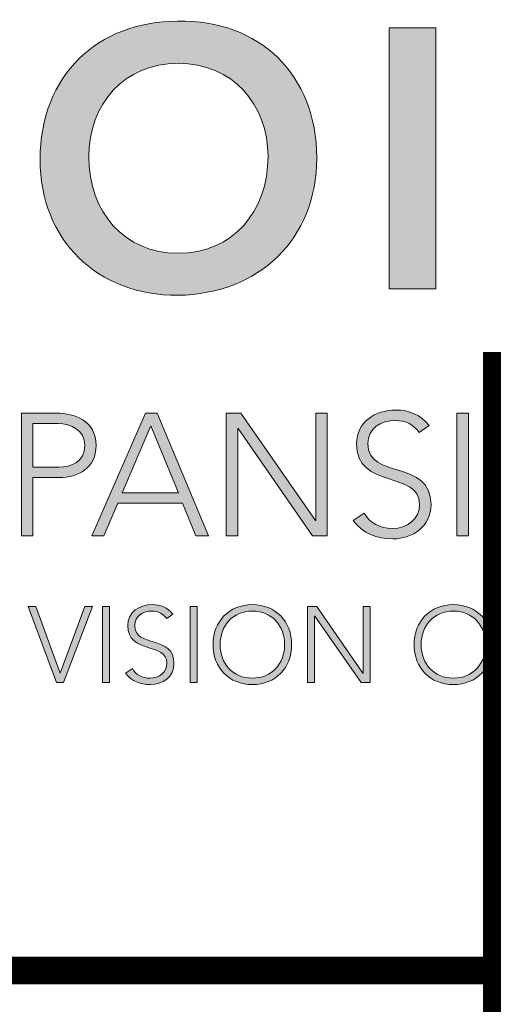
# Model space of a CAD drawing. Extents: x 0 to 359, y -30 to 72.
# Drawn here: x 48 to 49, y 39 to 40 of the extents above; entities that cross this region are included whole.
import ezdxf
from ezdxf.enums import TextEntityAlignment as Align

# ---------------------------------------------------------------- set-up
doc = ezdxf.new("R2018")
doc.units = 0
doc.header["$LTSCALE"] = 2
doc.header["$MEASUREMENT"] = 0
doc.layers.get('0').update_dxf_attribs({"linetype": 'CONTINUOUS'})
for name, color, linetype in [('Layer 1', 7, 'CONTINUOUS'), ('OBJECT', 7, 'CONTINUOUS'), ('TTITLEBLOCK', 7, 'CONTINUOUS')]:
    doc.layers.add(name, color=color, linetype=linetype)
doc.styles.add('1xIPC_TITLE BLOCK', font='arial.ttf')

# ---------------------------------------------------------------- blocks, each defined once
blk = doc.blocks.new('SMALL_JM_LOGO')
h = blk.add_hatch(color=256)
h.dxf.hatch_style = 1
edge = h.paths.add_edge_path()
edge.add_spline(control_points=[(0.58303, 0.53284), (0.58303, 0.58769), (0.54534, 0.62345), (0.49194, 0.62248)], knot_values=[0, 0, 0, 0, 1, 1, 1, 1], degree=3, periodic=0)
edge.add_spline(control_points=[(0.49194, 0.62248), (0.43927, 0.62248), (0.40158, 0.58672), (0.40158, 0.53188)], knot_values=[3, 3, 3, 3, 4, 4, 4, 4], degree=3, periodic=0)
edge.add_spline(control_points=[(0.40158, 0.53188), (0.40158, 0.47848), (0.43927, 0.44272), (0.49194, 0.44272)], knot_values=[2, 2, 2, 2, 3, 3, 3, 3], degree=3, periodic=0)
edge.add_spline(control_points=[(0.49194, 0.44272), (0.54534, 0.44369), (0.58303, 0.47944), (0.58303, 0.53284)], knot_values=[1, 1, 1, 1, 2, 2, 2, 2], degree=3, periodic=0)
edge = h.paths.add_edge_path(flags=16)
edge.add_spline(control_points=[(0.43347, 0.53381), (0.43347, 0.56788), (0.4569, 0.59493), (0.49218, 0.59493)], knot_values=[2, 2, 2, 2, 3, 3, 3, 3], degree=3, periodic=0)
edge.add_spline(control_points=[(0.49218, 0.59493), (0.52769, 0.59493), (0.55113, 0.56788), (0.55113, 0.53381)], knot_values=[1, 1, 1, 1, 2, 2, 2, 2], degree=3, periodic=0)
edge.add_spline(control_points=[(0.55113, 0.53381), (0.55113, 0.49732), (0.52769, 0.47026), (0.49218, 0.47026)], knot_values=[0, 0, 0, 0, 1, 1, 1, 1], degree=3, periodic=0)
edge.add_spline(control_points=[(0.49218, 0.47026), (0.4569, 0.47026), (0.43347, 0.49732), (0.43347, 0.53381)], knot_values=[3, 3, 3, 3, 4, 4, 4, 4], degree=3, periodic=0)
h = blk.add_hatch(color=256)
h.dxf.hatch_style = 1
edge = h.paths.add_edge_path()
edge.add_spline(control_points=[(0.74088, 0.36744), (0.76538, 0.36744), (0.78241, 0.34974), (0.78241, 0.32523), (0.78241, 0.30073), (0.76538, 0.28303), (0.74088, 0.28303), (0.71638, 0.28303), (0.69935, 0.30073), (0.69935, 0.32523), (0.69935, 0.34974), (0.71638, 0.36744), (0.74088, 0.36744)], knot_values=[0, 0, 0, 0, 1, 1, 1, 2, 2, 2, 3, 3, 3, 4, 4, 4, 4], degree=3, periodic=0)
edge = h.paths.add_edge_path(flags=16)
edge.add_spline(control_points=[(0.74088, 0.36064), (0.76188, 0.36064), (0.77492, 0.34521), (0.77492, 0.32523)], knot_values=[1, 1, 1, 1, 2, 2, 2, 2], degree=3, periodic=0)
edge.add_spline(control_points=[(0.77492, 0.32523), (0.77492, 0.30527), (0.76188, 0.28983), (0.74088, 0.28983)], knot_values=[0, 0, 0, 0, 1, 1, 1, 1], degree=3, periodic=0)
edge.add_spline(control_points=[(0.74088, 0.28983), (0.71989, 0.28983), (0.70684, 0.30527), (0.70684, 0.32523)], knot_values=[3, 3, 3, 3, 4, 4, 4, 4], degree=3, periodic=0)
edge.add_spline(control_points=[(0.70684, 0.32523), (0.70684, 0.34521), (0.71989, 0.36064), (0.74088, 0.36064)], knot_values=[2, 2, 2, 2, 3, 3, 3, 3], degree=3, periodic=0)
edge = h.paths.add_edge_path()
edge.add_spline(control_points=[(1.00793, 0.36744), (1.03243, 0.36744), (1.04946, 0.34974), (1.04946, 0.32523), (1.04946, 0.30073), (1.03243, 0.28303), (1.00793, 0.28303), (0.98342, 0.28303), (0.96639, 0.30073), (0.96639, 0.32523), (0.96639, 0.34974), (0.98342, 0.36744), (1.00793, 0.36744)], knot_values=[0, 0, 0, 0, 1, 1, 1, 2, 2, 2, 3, 3, 3, 4, 4, 4, 4], degree=3, periodic=0)
edge = h.paths.add_edge_path(flags=16)
edge.add_spline(control_points=[(0.97389, 0.32523), (0.97389, 0.34521), (0.98693, 0.36064), (1.00793, 0.36064)], knot_values=[2, 2, 2, 2, 3, 3, 3, 3], degree=3, periodic=0)
edge.add_spline(control_points=[(1.00793, 0.36064), (1.02892, 0.36064), (1.04198, 0.34521), (1.04198, 0.32523)], knot_values=[1, 1, 1, 1, 2, 2, 2, 2], degree=3, periodic=0)
edge.add_spline(control_points=[(1.04198, 0.32523), (1.04198, 0.30527), (1.02892, 0.28983), (1.00793, 0.28983)], knot_values=[0, 0, 0, 0, 1, 1, 1, 1], degree=3, periodic=0)
edge.add_spline(control_points=[(1.00793, 0.28983), (0.98693, 0.28983), (0.97389, 0.30527), (0.97389, 0.32523)], knot_values=[3, 3, 3, 3, 4, 4, 4, 4], degree=3, periodic=0)
edge = h.paths.add_edge_path()
edge.add_spline(control_points=[(0.6985, 0.21366), (0.6985, 0.22888), (0.68793, 0.23987), (0.67272, 0.23987)], knot_values=[0, 0, 0, 0, 1, 1, 1, 1], degree=3, periodic=0)
edge.add_spline(control_points=[(0.67272, 0.23987), (0.65749, 0.23987), (0.64691, 0.22888), (0.64691, 0.21366)], knot_values=[3, 3, 3, 3, 4, 4, 4, 4], degree=3, periodic=0)
edge.add_spline(control_points=[(0.64691, 0.21366), (0.64691, 0.19843), (0.65749, 0.18745), (0.67272, 0.18745)], knot_values=[2, 2, 2, 2, 3, 3, 3, 3], degree=3, periodic=0)
edge.add_spline(control_points=[(0.67272, 0.18745), (0.68793, 0.18745), (0.6985, 0.19843), (0.6985, 0.21366)], knot_values=[1, 1, 1, 1, 2, 2, 2, 2], degree=3, periodic=0)
edge = h.paths.add_edge_path(flags=16)
edge.add_spline(control_points=[(0.65157, 0.21366), (0.65157, 0.22607), (0.65968, 0.23565), (0.67272, 0.23565)], knot_values=[2, 2, 2, 2, 3, 3, 3, 3], degree=3, periodic=0)
edge.add_spline(control_points=[(0.67272, 0.23565), (0.68575, 0.23565), (0.69386, 0.22607), (0.69386, 0.21366)], knot_values=[1, 1, 1, 1, 2, 2, 2, 2], degree=3, periodic=0)
edge.add_spline(control_points=[(0.69386, 0.21366), (0.69386, 0.20126), (0.68575, 0.19167), (0.67272, 0.19167)], knot_values=[0, 0, 0, 0, 1, 1, 1, 1], degree=3, periodic=0)
edge.add_spline(control_points=[(0.67272, 0.19167), (0.65968, 0.19167), (0.65157, 0.20126), (0.65157, 0.21366)], knot_values=[3, 3, 3, 3, 4, 4, 4, 4], degree=3, periodic=0)
edge = h.paths.add_edge_path()
edge.add_spline(control_points=[(0.97006, 0.21366), (0.97006, 0.22888), (0.95948, 0.23987), (0.94427, 0.23987)], knot_values=[0, 0, 0, 0, 1, 1, 1, 1], degree=3, periodic=0)
edge.add_spline(control_points=[(0.94427, 0.23987), (0.92905, 0.23987), (0.91846, 0.22888), (0.91846, 0.21366)], knot_values=[3, 3, 3, 3, 4, 4, 4, 4], degree=3, periodic=0)
edge.add_spline(control_points=[(0.91846, 0.21366), (0.91846, 0.19843), (0.92905, 0.18745), (0.94427, 0.18745)], knot_values=[2, 2, 2, 2, 3, 3, 3, 3], degree=3, periodic=0)
edge.add_spline(control_points=[(0.94427, 0.18745), (0.95948, 0.18745), (0.97006, 0.19843), (0.97006, 0.21366)], knot_values=[1, 1, 1, 1, 2, 2, 2, 2], degree=3, periodic=0)
edge = h.paths.add_edge_path(flags=16)
edge.add_spline(control_points=[(0.92313, 0.21366), (0.92313, 0.22607), (0.93122, 0.23565), (0.94427, 0.23565)], knot_values=[2, 2, 2, 2, 3, 3, 3, 3], degree=3, periodic=0)
edge.add_spline(control_points=[(0.94427, 0.23565), (0.95731, 0.23565), (0.9654, 0.22607), (0.9654, 0.21366)], knot_values=[1, 1, 1, 1, 2, 2, 2, 2], degree=3, periodic=0)
edge.add_spline(control_points=[(0.9654, 0.21366), (0.9654, 0.20126), (0.95731, 0.19167), (0.94427, 0.19167)], knot_values=[0, 0, 0, 0, 1, 1, 1, 1], degree=3, periodic=0)
edge.add_spline(control_points=[(0.94427, 0.19167), (0.93122, 0.19167), (0.92313, 0.20126), (0.92313, 0.21366)], knot_values=[3, 3, 3, 3, 4, 4, 4, 4], degree=3, periodic=0)
h = blk.add_hatch(color=256)
h.dxf.hatch_style = 1
edge = h.paths.add_edge_path()
edge.add_spline(control_points=[(0.56662, 0.21366), (0.56662, 0.22888), (0.55605, 0.23987), (0.54084, 0.23987)], knot_values=[0, 0, 0, 0, 1, 1, 1, 1], degree=3, periodic=0)
edge.add_spline(control_points=[(0.54084, 0.23987), (0.52562, 0.23987), (0.51503, 0.22888), (0.51503, 0.21366)], knot_values=[3, 3, 3, 3, 4, 4, 4, 4], degree=3, periodic=0)
edge.add_spline(control_points=[(0.51503, 0.21366), (0.51503, 0.19843), (0.52562, 0.18745), (0.54084, 0.18745)], knot_values=[2, 2, 2, 2, 3, 3, 3, 3], degree=3, periodic=0)
edge.add_spline(control_points=[(0.54084, 0.18745), (0.55605, 0.18745), (0.56662, 0.19843), (0.56662, 0.21366)], knot_values=[1, 1, 1, 1, 2, 2, 2, 2], degree=3, periodic=0)
edge = h.paths.add_edge_path(flags=16)
edge.add_spline(control_points=[(0.54084, 0.23565), (0.55387, 0.23565), (0.56198, 0.22607), (0.56198, 0.21366)], knot_values=[1, 1, 1, 1, 2, 2, 2, 2], degree=3, periodic=0)
edge.add_spline(control_points=[(0.56198, 0.21366), (0.56198, 0.20126), (0.55387, 0.19167), (0.54084, 0.19167)], knot_values=[0, 0, 0, 0, 1, 1, 1, 1], degree=3, periodic=0)
edge.add_spline(control_points=[(0.54084, 0.19167), (0.52779, 0.19167), (0.51969, 0.20126), (0.51969, 0.21366)], knot_values=[3, 3, 3, 3, 4, 4, 4, 4], degree=3, periodic=0)
edge.add_spline(control_points=[(0.51969, 0.21366), (0.51969, 0.22607), (0.52779, 0.23565), (0.54084, 0.23565)], knot_values=[2, 2, 2, 2, 3, 3, 3, 3], degree=3, periodic=0)
at = {"layer": 'Layer 1'}
h = blk.add_hatch(color=7, dxfattribs=at)
h.dxf.hatch_style = 2
h.paths.add_polyline_path([(0.63068, 0.61813), (0.66112, 0.61813), (0.66112, 0.44707), (0.63068, 0.44707)])
h = blk.add_hatch(color=7, dxfattribs=at)
h.dxf.hatch_style = 2
edge = h.paths.add_edge_path()
edge.add_spline(control_points=[(0.3893, 0.3654), (0.3893, 0.3654), (0.41245, 0.3654), (0.41245, 0.3654), (0.42379, 0.3654), (0.43832, 0.36098), (0.43832, 0.34418), (0.43832, 0.32966), (0.42674, 0.32319), (0.41414, 0.32319), (0.41414, 0.32319), (0.39678, 0.32319), (0.39678, 0.32319), (0.39678, 0.32319), (0.39678, 0.28507), (0.39678, 0.28507), (0.39678, 0.28507), (0.3893, 0.28507), (0.3893, 0.28507), (0.3893, 0.28507), (0.3893, 0.3654), (0.3893, 0.3654)], knot_values=[0, 0, 0, 0, 1, 1, 1, 2, 2, 2, 3, 3, 3, 4, 4, 4, 5, 5, 5, 6, 6, 6, 7, 7, 7, 7], degree=3, periodic=0)
edge = h.paths.add_edge_path()
edge.add_spline(control_points=[(0.39678, 0.33), (0.39678, 0.33), (0.41381, 0.33), (0.41381, 0.33), (0.42231, 0.33), (0.43082, 0.33363), (0.43082, 0.34418), (0.43082, 0.35451), (0.42197, 0.35859), (0.41336, 0.35859), (0.41336, 0.35859), (0.39678, 0.35859), (0.39678, 0.35859), (0.39678, 0.35859), (0.39678, 0.33), (0.39678, 0.33)], knot_values=[0, 0, 0, 0, 1, 1, 1, 2, 2, 2, 3, 3, 3, 4, 4, 4, 5, 5, 5, 5], degree=3, periodic=0)
h = blk.add_hatch(color=7, dxfattribs=at)
h.dxf.hatch_style = 2
h.paths.add_polyline_path([(0.47064, 0.3654), (0.47836, 0.3654), (0.51217, 0.28507), (0.50378, 0.28507), (0.49504, 0.3064), (0.45249, 0.3064), (0.44342, 0.28507), (0.43559, 0.28507)])
h.paths.add_polyline_path([(0.47416, 0.35723), (0.45544, 0.3132), (0.49232, 0.3132)])
h = blk.add_hatch(color=7, dxfattribs=at)
h.dxf.hatch_style = 2
h.paths.add_polyline_path([(0.52373, 0.3654), (0.53338, 0.3654), (0.58228, 0.29506), (0.5825, 0.29506), (0.5825, 0.3654), (0.58999, 0.3654), (0.58999, 0.28507), (0.58035, 0.28507), (0.53145, 0.35542), (0.53122, 0.35542), (0.53122, 0.28507), (0.52373, 0.28507)])
h = blk.add_hatch(color=7, dxfattribs=at)
h.dxf.hatch_style = 2
edge = h.paths.add_edge_path()
edge.add_spline(control_points=[(0.61414, 0.29994), (0.61812, 0.29324), (0.62459, 0.28983), (0.63253, 0.28983), (0.64263, 0.28983), (0.65057, 0.29597), (0.65057, 0.30561), (0.65057, 0.32808), (0.60916, 0.31491), (0.60916, 0.34544), (0.60916, 0.35972), (0.62141, 0.36744), (0.63491, 0.36744), (0.64364, 0.36744), (0.65136, 0.36449), (0.65681, 0.35735), (0.65681, 0.35735), (0.65034, 0.35269), (0.65034, 0.35269), (0.6466, 0.3579), (0.6416, 0.36063), (0.63469, 0.36063), (0.62505, 0.36063), (0.61664, 0.35564), (0.61664, 0.34544), (0.61664, 0.32126), (0.65806, 0.33579), (0.65806, 0.30561), (0.65806, 0.29109), (0.64613, 0.28303), (0.6331, 0.28303), (0.62255, 0.28303), (0.61324, 0.28643), (0.607, 0.29516), (0.607, 0.29516), (0.61414, 0.29994), (0.61414, 0.29994)], knot_values=[0, 0, 0, 0, 1, 1, 1, 2, 2, 2, 3, 3, 3, 4, 4, 4, 5, 5, 5, 6, 6, 6, 7, 7, 7, 8, 8, 8, 9, 9, 9, 10, 10, 10, 11, 11, 11, 12, 12, 12, 12], degree=3, periodic=0)
h = blk.add_hatch(color=7, dxfattribs=at)
h.dxf.hatch_style = 2
h.paths.add_polyline_path([(0.67507, 0.3654), (0.68256, 0.3654), (0.68256, 0.28507), (0.67507, 0.28507)])
h = blk.add_hatch(color=7, dxfattribs=at)
h.dxf.hatch_style = 2
edge = h.paths.add_edge_path()
edge.add_spline(control_points=[(0.46215, 0.19795), (0.4646, 0.19379), (0.46863, 0.19167), (0.47356, 0.19167), (0.47982, 0.19167), (0.48476, 0.19548), (0.48476, 0.20147), (0.48476, 0.21541), (0.45904, 0.20725), (0.45904, 0.2262), (0.45904, 0.23509), (0.46665, 0.23987), (0.47504, 0.23987), (0.48047, 0.23987), (0.48525, 0.23804), (0.48864, 0.23359), (0.48864, 0.23359), (0.48462, 0.23072), (0.48462, 0.23072), (0.48231, 0.23396), (0.4792, 0.23565), (0.4749, 0.23565), (0.46891, 0.23565), (0.46369, 0.23255), (0.46369, 0.2262), (0.46369, 0.21119), (0.48941, 0.22021), (0.48941, 0.20147), (0.48941, 0.19245), (0.48201, 0.18745), (0.47391, 0.18745), (0.46736, 0.18745), (0.46158, 0.18955), (0.4577, 0.19498), (0.4577, 0.19498), (0.46215, 0.19795), (0.46215, 0.19795)], knot_values=[0, 0, 0, 0, 1, 1, 1, 2, 2, 2, 3, 3, 3, 4, 4, 4, 5, 5, 5, 6, 6, 6, 7, 7, 7, 8, 8, 8, 9, 9, 9, 10, 10, 10, 11, 11, 11, 12, 12, 12, 12], degree=3, periodic=0)
h = blk.add_hatch(color=7, dxfattribs=at)
h.dxf.hatch_style = 2
h.paths.add_polyline_path([(0.39366, 0.2386), (0.39867, 0.2386), (0.41474, 0.19485), (0.43094, 0.2386), (0.43588, 0.2386), (0.41692, 0.18872), (0.41228, 0.18872)])
h = blk.add_hatch(color=7, dxfattribs=at)
h.dxf.hatch_style = 2
h.paths.add_polyline_path([(0.44249, 0.2386), (0.44712, 0.2386), (0.44712, 0.18872), (0.44249, 0.18872)])
h = blk.add_hatch(color=7, dxfattribs=at)
h.dxf.hatch_style = 2
h.paths.add_polyline_path([(0.49998, 0.2386), (0.50462, 0.2386), (0.50462, 0.18872), (0.49998, 0.18872)])
h = blk.add_hatch(color=7, dxfattribs=at)
h.dxf.hatch_style = 2
h.paths.add_polyline_path([(0.57705, 0.2386), (0.58303, 0.2386), (0.6134, 0.19492), (0.61354, 0.19492), (0.61354, 0.2386), (0.6182, 0.2386), (0.6182, 0.18872), (0.61221, 0.18872), (0.58184, 0.2324), (0.58168, 0.2324), (0.58168, 0.18872), (0.57705, 0.18872)])
at = {"layer": 'Layer 1', "lineweight": 0}
for p, q in [((0.63068, 0.61813), (0.66112, 0.61813)), ((0.63068, 0.44707), (0.63068, 0.61813)), ((0.66112, 0.61813), (0.66112, 0.44707)), ((0.66112, 0.44707), (0.63068, 0.44707)), ((0.43559, 0.28507), (0.47064, 0.3654)), ((0.47064, 0.3654), (0.47836, 0.3654)), ((0.47836, 0.3654), (0.51217, 0.28507)), ((0.52373, 0.3654), (0.53338, 0.3654)), ((0.52373, 0.28507), (0.52373, 0.3654)), ((0.53338, 0.3654), (0.58228, 0.29506)), ((0.5825, 0.29506), (0.5825, 0.3654)), ((0.5825, 0.3654), (0.58999, 0.3654)), ((0.58999, 0.3654), (0.58999, 0.28507)), ((0.67507, 0.3654), (0.68256, 0.3654)), ((0.67507, 0.28507), (0.67507, 0.3654)), ((0.68256, 0.3654), (0.68256, 0.28507)), ((0.47416, 0.35723), (0.45544, 0.3132)), ((0.49232, 0.3132), (0.47416, 0.35723)), ((0.53145, 0.35542), (0.53122, 0.35542)), ((0.53122, 0.35542), (0.53122, 0.28507)), ((0.58035, 0.28507), (0.53145, 0.35542)), ((0.45544, 0.3132), (0.49232, 0.3132)), ((0.45249, 0.3064), (0.44342, 0.28507)), ((0.49504, 0.3064), (0.45249, 0.3064)), ((0.50378, 0.28507), (0.49504, 0.3064)), ((0.58228, 0.29506), (0.5825, 0.29506)), ((0.44342, 0.28507), (0.43559, 0.28507)), ((0.51217, 0.28507), (0.50378, 0.28507)), ((0.53122, 0.28507), (0.52373, 0.28507)), ((0.58999, 0.28507), (0.58035, 0.28507)), ((0.68256, 0.28507), (0.67507, 0.28507))]:
    blk.add_line(p, q, dxfattribs=at)
for points in [[(0.39366, 0.2386), (0.39867, 0.2386), (0.41474, 0.19485), (0.43094, 0.2386), (0.43588, 0.2386), (0.41692, 0.18872), (0.41228, 0.18872), (0.39366, 0.2386)], [(0.44249, 0.2386), (0.44712, 0.2386), (0.44712, 0.18872), (0.44249, 0.18872), (0.44249, 0.2386)], [(0.49998, 0.2386), (0.50462, 0.2386), (0.50462, 0.18872), (0.49998, 0.18872), (0.49998, 0.2386)], [(0.57705, 0.2386), (0.58303, 0.2386), (0.6134, 0.19492), (0.61354, 0.19492), (0.61354, 0.2386), (0.6182, 0.2386), (0.6182, 0.18872), (0.61221, 0.18872), (0.58184, 0.2324), (0.58168, 0.2324), (0.58168, 0.18872), (0.57705, 0.18872), (0.57705, 0.2386)]]:
    blk.add_lwpolyline(points, dxfattribs=at)
for points, knots in [([(0.49194, 0.44272), (0.43927, 0.44272), (0.40158, 0.47848), (0.40158, 0.53188), (0.40158, 0.58672), (0.43927, 0.62248), (0.49194, 0.62248)], [2, 2, 2, 2, 3, 3, 3, 4, 4, 4, 4]), ([(0.49194, 0.62248), (0.54534, 0.62345), (0.58303, 0.58769), (0.58303, 0.53284), (0.58303, 0.47944), (0.54534, 0.44369), (0.49194, 0.44272)], [0, 0, 0, 0, 1, 1, 1, 2, 2, 2, 2]), ([(0.49218, 0.47026), (0.52769, 0.47026), (0.55113, 0.49732), (0.55113, 0.53381), (0.55113, 0.56788), (0.52769, 0.59493), (0.49218, 0.59493), (0.4569, 0.59493), (0.43347, 0.56788), (0.43347, 0.53381), (0.43347, 0.49732), (0.4569, 0.47026), (0.49218, 0.47026)], [0, 0, 0, 0, 1, 1, 1, 2, 2, 2, 3, 3, 3, 4, 4, 4, 4]), ([(0.41245, 0.3654), (0.42379, 0.3654), (0.43832, 0.36098), (0.43832, 0.34418), (0.43832, 0.32966), (0.42674, 0.32319), (0.41414, 0.32319)], [1, 1, 1, 1, 2, 2, 2, 3, 3, 3, 3]), ([(0.61414, 0.29994), (0.61812, 0.29324), (0.62459, 0.28983), (0.63253, 0.28983), (0.64263, 0.28983), (0.65057, 0.29597), (0.65057, 0.30561), (0.65057, 0.32808), (0.60916, 0.31491), (0.60916, 0.34544), (0.60916, 0.35972), (0.62141, 0.36744), (0.63491, 0.36744), (0.64364, 0.36744), (0.65136, 0.36449), (0.65681, 0.35735)], [0, 0, 0, 0, 1, 1, 1, 2, 2, 2, 3, 3, 3, 4, 4, 4, 5, 5, 5, 5]), ([(0.41381, 0.33), (0.42231, 0.33), (0.43082, 0.33363), (0.43082, 0.34418), (0.43082, 0.35451), (0.42197, 0.35859), (0.41336, 0.35859)], [1, 1, 1, 1, 2, 2, 2, 3, 3, 3, 3]), ([(0.65034, 0.35269), (0.6466, 0.3579), (0.6416, 0.36063), (0.63469, 0.36063), (0.62505, 0.36063), (0.61664, 0.35564), (0.61664, 0.34544), (0.61664, 0.32126), (0.65806, 0.33579), (0.65806, 0.30561), (0.65806, 0.29109), (0.64613, 0.28303), (0.6331, 0.28303), (0.62255, 0.28303), (0.61324, 0.28643), (0.607, 0.29516)], [6, 6, 6, 6, 7, 7, 7, 8, 8, 8, 9, 9, 9, 10, 10, 10, 11, 11, 11, 11]), ([(0.46215, 0.19795), (0.4646, 0.19379), (0.46863, 0.19167), (0.47356, 0.19167), (0.47982, 0.19167), (0.48476, 0.19548), (0.48476, 0.20147), (0.48476, 0.21541), (0.45904, 0.20725), (0.45904, 0.2262), (0.45904, 0.23509), (0.46665, 0.23987), (0.47504, 0.23987), (0.48047, 0.23987), (0.48525, 0.23804), (0.48864, 0.23359), (0.48864, 0.23359), (0.48462, 0.23072), (0.48462, 0.23072), (0.48231, 0.23396), (0.4792, 0.23565), (0.4749, 0.23565), (0.46891, 0.23565), (0.46369, 0.23255), (0.46369, 0.2262), (0.46369, 0.21119), (0.48941, 0.22021), (0.48941, 0.20147), (0.48941, 0.19245), (0.48201, 0.18745), (0.47391, 0.18745), (0.46736, 0.18745), (0.46158, 0.18955), (0.4577, 0.19498), (0.4577, 0.19498), (0.46215, 0.19795), (0.46215, 0.19795)], [0, 0, 0, 0, 1, 1, 1, 2, 2, 2, 3, 3, 3, 4, 4, 4, 5, 5, 5, 6, 6, 6, 7, 7, 7, 8, 8, 8, 9, 9, 9, 10, 10, 10, 11, 11, 11, 12, 12, 12, 12]), ([(0.54084, 0.23987), (0.55605, 0.23987), (0.56662, 0.22888), (0.56662, 0.21366), (0.56662, 0.19843), (0.55605, 0.18745), (0.54084, 0.18745), (0.52562, 0.18745), (0.51503, 0.19843), (0.51503, 0.21366), (0.51503, 0.22888), (0.52562, 0.23987), (0.54084, 0.23987)], [0, 0, 0, 0, 1, 1, 1, 2, 2, 2, 3, 3, 3, 4, 4, 4, 4]), ([(0.67272, 0.23987), (0.68793, 0.23987), (0.6985, 0.22888), (0.6985, 0.21366), (0.6985, 0.19843), (0.68793, 0.18745), (0.67272, 0.18745), (0.65749, 0.18745), (0.64691, 0.19843), (0.64691, 0.21366), (0.64691, 0.22888), (0.65749, 0.23987), (0.67272, 0.23987)], [0, 0, 0, 0, 1, 1, 1, 2, 2, 2, 3, 3, 3, 4, 4, 4, 4]), ([(0.54084, 0.19167), (0.55387, 0.19167), (0.56198, 0.20126), (0.56198, 0.21366), (0.56198, 0.22607), (0.55387, 0.23565), (0.54084, 0.23565), (0.52779, 0.23565), (0.51969, 0.22607), (0.51969, 0.21366), (0.51969, 0.20126), (0.52779, 0.19167), (0.54084, 0.19167)], [0, 0, 0, 0, 1, 1, 1, 2, 2, 2, 3, 3, 3, 4, 4, 4, 4]), ([(0.67272, 0.19167), (0.68575, 0.19167), (0.69386, 0.20126), (0.69386, 0.21366), (0.69386, 0.22607), (0.68575, 0.23565), (0.67272, 0.23565), (0.65968, 0.23565), (0.65157, 0.22607), (0.65157, 0.21366), (0.65157, 0.20126), (0.65968, 0.19167), (0.67272, 0.19167)], [0, 0, 0, 0, 1, 1, 1, 2, 2, 2, 3, 3, 3, 4, 4, 4, 4])]:
    blk.add_open_spline(points, degree=3, knots=knots, dxfattribs=at)
for points in [[(0.3893, 0.3654), (0.3893, 0.3654), (0.41245, 0.3654), (0.41245, 0.3654)], [(0.3893, 0.28507), (0.3893, 0.28507), (0.3893, 0.3654), (0.3893, 0.3654)], [(0.41336, 0.35859), (0.41336, 0.35859), (0.39678, 0.35859), (0.39678, 0.35859)], [(0.39678, 0.35859), (0.39678, 0.35859), (0.39678, 0.33), (0.39678, 0.33)], [(0.65681, 0.35735), (0.65681, 0.35735), (0.65034, 0.35269), (0.65034, 0.35269)], [(0.39678, 0.33), (0.39678, 0.33), (0.41381, 0.33), (0.41381, 0.33)], [(0.41414, 0.32319), (0.41414, 0.32319), (0.39678, 0.32319), (0.39678, 0.32319)], [(0.39678, 0.32319), (0.39678, 0.32319), (0.39678, 0.28507), (0.39678, 0.28507)], [(0.607, 0.29516), (0.607, 0.29516), (0.61414, 0.29994), (0.61414, 0.29994)], [(0.39678, 0.28507), (0.39678, 0.28507), (0.3893, 0.28507), (0.3893, 0.28507)]]:
    blk.add_open_spline(points, degree=3, dxfattribs=at)
blk = doc.blocks.new('JM_TITLE_BLOCK')
at = {"layer": 'TTITLEBLOCK', "const_width": 0.0182}
blk.add_lwpolyline([(0.34423, 0.40217), (10.6727, 0.40217)], dxfattribs=at)
blk.add_blockref('SMALL_JM_LOGO', (0.34423, 0.40217))
at = {"style": '1xIPC_TITLE BLOCK'}
for tag, p in [('PROJECT_NAME', (7.14151, 1.07817)), ('LOCATION', (7.14151, 0.53737))]:
    blk.add_attdef(tag, text='', height=0.0625, dxfattribs=at).set_placement(p, align=Align.MIDDLE_LEFT)
at = {"layer": 'OBJECT', "style": '1xIPC_TITLE BLOCK'}
for tag, p in [('DATE', (3.49895, 1.07817)), ('SCALE', (3.49895, 0.80777)), ('DOC', (3.49895, 0.53737))]:
    blk.add_attdef(tag, text='', height=0.0625, dxfattribs=at).set_placement(p, align=Align.MIDDLE_RIGHT)
at = {"layer": 'OBJECT', "lineweight": 30, "flags": 104}
blk.add_attdef('APPLICATION', text='', height=0.125, dxfattribs=at).set_placement((5.01892, 0.80777), align=Align.MIDDLE_CENTER)
at = {"layer": 'TTITLEBLOCK', "style": '1xIPC_TITLE BLOCK'}
blk.add_attdef('SYSTEM_FINISH', (0.74774, 1.31688), '', height=0.06002, dxfattribs=at)

msp = doc.modelspace()

# ---------------------------------------------------------------- block references
at = {"layer": 'TTITLEBLOCK'}
ref = msp.add_blockref('JM_TITLE_BLOCK', (0.09469, 38.00067), dxfattribs=dict(at, xscale=1.999331666666667, yscale=1.999331666666667, zscale=1.999331666666667))
lines = msp.add_mtext('APPLICATION-\\PFLUSH MOUNT WALL/WALL, CEILING/CEILING\\PEXTERIOR CONDITION', dxfattribs={"layer": 'OBJECT', "insert": (10.12918, 39.61568), "char_height": 5.6993329, "attachment_point": 1})
ref.add_attrib('APPLICATION', '', (10.12918, 39.61568), dxfattribs={"flags": 104}).embed_mtext(lines)
ref = msp.add_blockref('JM_TITLE_BLOCK', (23.4133, 38.00067), dxfattribs=dict(at, xscale=1.999331666666667, yscale=1.999331666666667, zscale=1.999331666666667))
lines = msp.add_mtext('APPLICATION-\\PFLUSH MOUNT WALL/WALL, CEILING/CEILING\\PEXTERIOR CONDITION', dxfattribs={"layer": 'OBJECT', "insert": (33.44779, 39.61568), "char_height": 5.6993329, "attachment_point": 1})
ref.add_attrib('APPLICATION', '', (33.44779, 39.61568), dxfattribs={"flags": 104}).embed_mtext(lines)
at = {"layer": 'TTITLEBLOCK', "xscale": 1.999331666666667, "yscale": 1.999331666666667, "zscale": 1.999331666666667}
msp.add_blockref('JM_TITLE_BLOCK', (46.7319, 38.00067), dxfattribs=at)

doc.saveas('drawing.dxf')
